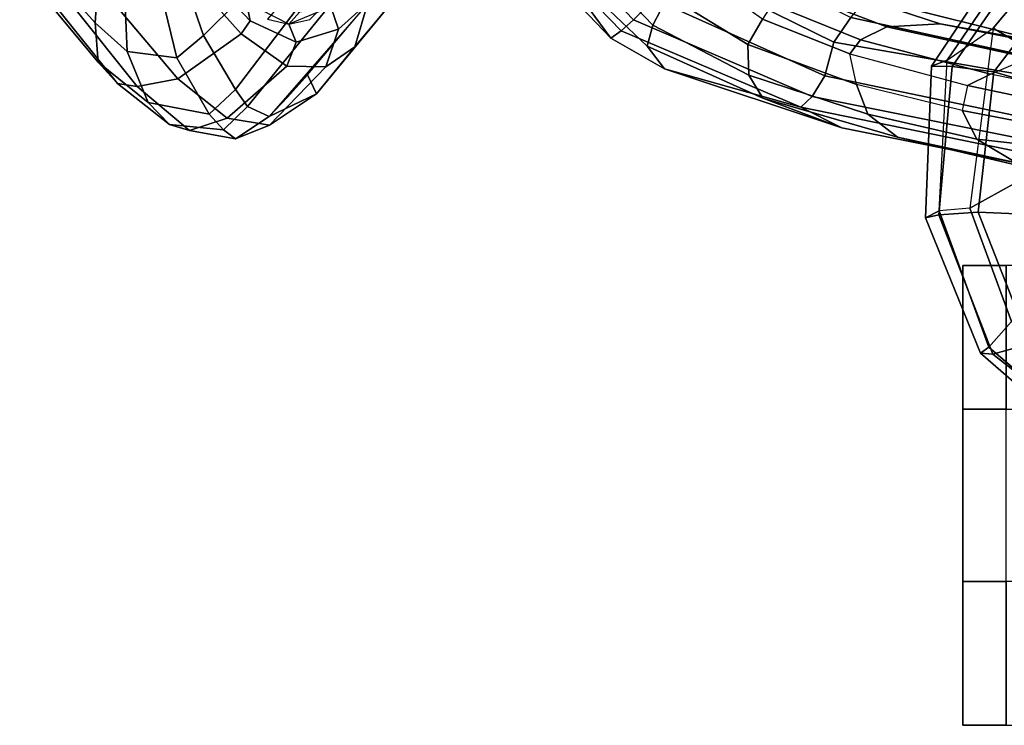
# Model space of a CAD drawing. Units: inches. Extents: x -15.3 to 11.7, y -13.4 to 13.4.
# Drawn here: x -10.4 to -6.1, y -13.4 to -10.3 of the extents above; entities that cross this region are included whole.
import ezdxf

# ---------------------------------------------------------------- set-up
doc = ezdxf.new("R2010")
doc.units = ezdxf.units.IN
doc.header["$MEASUREMENT"] = 0
for name, color, linetype in [('SEAT-ARMPAD', 5, 'Continuous'), ('SEAT-CASTER', 5, 'Continuous'), ('SEAT-CHASSIS', 5, 'Continuous'), ('SEAT-FRAME', 5, 'Continuous')]:
    doc.layers.add(name, color=color, linetype=linetype)

msp = doc.modelspace()

# ---------------------------------------------------------------- linework, layer by layer
at = {"layer": 'SEAT-ARMPAD'}
for points in [[(-6.3463, -10.4869, 39.5187), (-6.4364, -10.4853, 39.89), (-5.9797, -9.7983, 39.9666), (-5.8474, -9.7644, 39.6049)], [(-6.3463, -10.4869, 39.5187), (-5.8474, -9.7644, 39.6049), (-5.6757, -9.8692, 39.3901), (-6.1649, -10.5104, 39.3693)], [(-6.4364, -10.4853, 39.89), (-6.3679, -10.4603, 40.2412), (-5.9501, -9.8441, 40.3122), (-5.9797, -9.7983, 39.9666)], [(-6.1677, -10.3205, 40.5245), (-5.8528, -9.9427, 40.5899), (-5.9501, -9.8441, 40.3122), (-6.3679, -10.4603, 40.2412)], [(-5.9524, -10.5724, 39.3359), (-6.1649, -10.5104, 39.3693), (-5.6757, -9.8692, 39.3901), (-5.5299, -9.9619, 39.3567)], [(-6.1677, -10.3205, 40.5245), (-5.9137, -10.4698, 40.7716), (-5.6808, -10.1883, 40.8183), (-5.8528, -9.9427, 40.5899)], [(-6.1677, -10.3205, 40.5245), (-6.27, -11.1036, 40.5326), (-6.4027, -11.1157, 40.2621), (-6.3679, -10.4603, 40.2412)], [(-5.9964, -10.9526, 40.7677), (-5.9137, -10.4698, 40.7716), (-6.1677, -10.3205, 40.5245), (-6.27, -11.1036, 40.5326)], [(-6.4027, -11.1157, 40.2621), (-6.3679, -10.4603, 40.2412), (-6.4364, -10.4853, 39.89), (-6.463, -11.1455, 39.8855)], [(-6.4043, -11.1324, 39.5502), (-6.463, -11.1455, 39.8855), (-6.4364, -10.4853, 39.89), (-6.3463, -10.4869, 39.5187)], [(-6.4043, -11.1324, 39.5502), (-6.3463, -10.4869, 39.5187), (-6.1649, -10.5104, 39.3693), (-6.2329, -11.1208, 39.4083)], [(-5.9995, -11.1314, 39.3467), (-6.2329, -11.1208, 39.4083), (-6.1649, -10.5104, 39.3693), (-5.9524, -10.5724, 39.3359)], [(-6.0879, -11.5963, 40.5429), (-5.9101, -11.3914, 40.766), (-5.9964, -10.9526, 40.7677), (-6.27, -11.1036, 40.5326)], [(-6.0879, -11.5963, 40.5429), (-6.27, -11.1036, 40.5326), (-6.4027, -11.1157, 40.2621), (-6.1867, -11.7082, 40.2495)], [(-6.2236, -11.7343, 39.9256), (-6.1867, -11.7082, 40.2495), (-6.4027, -11.1157, 40.2621), (-6.463, -11.1455, 39.8855)], [(-6.1691, -11.7393, 39.6358), (-6.2236, -11.7343, 39.9256), (-6.463, -11.1455, 39.8855), (-6.4043, -11.1324, 39.5502)], [(-6.1691, -11.7393, 39.6358), (-6.4043, -11.1324, 39.5502), (-6.2329, -11.1208, 39.4083), (-6.0088, -11.6948, 39.4483)], [(-5.7912, -11.6603, 39.3684), (-6.0088, -11.6948, 39.4483), (-6.2329, -11.1208, 39.4083), (-5.9995, -11.1314, 39.3467)], [(-5.7313, -11.937, 40.6122), (-6.0879, -11.5963, 40.5429), (-6.1867, -11.7082, 40.2495), (-5.7374, -12.0939, 40.3483)], [(-5.66, -12.1386, 39.6867), (-6.1691, -11.7393, 39.6358), (-6.0088, -11.6948, 39.4483), (-5.417, -12.1682, 39.4873)], [(-5.7247, -12.1664, 40.0093), (-5.7374, -12.0939, 40.3483), (-6.1867, -11.7082, 40.2495), (-6.2236, -11.7343, 39.9256)], [(-5.66, -12.1386, 39.6867), (-5.7247, -12.1664, 40.0093), (-6.2236, -11.7343, 39.9256), (-6.1691, -11.7393, 39.6358)]]:
    msp.add_3dface(points, dxfattribs=at)
at = {"layer": 'SEAT-CASTER', "linetype": 'Continuous'}
for points in [[(-6.1119, -11.354, 0.6275), (-6.1119, -11.979, 0.6275), (-6.2994, -11.979, 1.2525), (-6.2994, -11.354, 1.2525)], [(-6.2994, -11.354, 1.2525), (-6.2994, -11.979, 1.2525), (-6.1119, -11.979, 1.8775), (-6.1119, -11.354, 1.8775)], [(-6.2994, -11.979, 1.2525), (-6.2994, -12.729, 1.2525), (-6.1119, -12.729, 1.8775), (-6.1119, -11.979, 1.8775)], [(-6.1119, -12.729, 0.6275), (-6.1119, -13.354, 0.6275), (-6.2994, -13.354, 1.2525), (-6.2994, -12.729, 1.2525)], [(-6.2994, -12.729, 1.2525), (-6.2994, -13.354, 1.2525), (-6.1119, -13.354, 1.8775), (-6.1119, -12.729, 1.8775)]]:
    msp.add_3dface(points, dxfattribs=at)
at = {"layer": 'SEAT-CASTER'}
for points, invisible_edges in [([(-5.0494, -11.354, 0.0025), (-6.2994, -11.354, 1.2525), (-6.1119, -11.354, 1.8775), (-4.4244, -11.354, 0.1587)], 5), ([(-5.6744, -11.354, 0.1587), (-6.1119, -11.354, 0.6275), (-6.2994, -11.354, 1.2525), (-5.0494, -11.354, 0.0025)], 4), ([(-6.2994, -11.979, 1.2525), (-5.0494, -11.979, 0.0025), (-4.4244, -11.979, 0.1587), (-6.1119, -11.979, 1.8775)], 5), ([(-6.1119, -11.979, 0.6275), (-5.6744, -11.979, 0.1587), (-5.0494, -11.979, 0.0025), (-6.2994, -11.979, 1.2525)], 4), ([(-5.0494, -12.729, 0.0025), (-6.2994, -12.729, 1.2525), (-6.1119, -12.729, 1.8775), (-4.4244, -12.729, 0.1587)], 5), ([(-5.6744, -12.729, 0.1587), (-6.1119, -12.729, 0.6275), (-6.2994, -12.729, 1.2525), (-5.0494, -12.729, 0.0025)], 4), ([(-6.2994, -13.354, 1.2525), (-5.0494, -13.354, 0.0025), (-4.4244, -13.354, 0.1587), (-6.1119, -13.354, 1.8775)], 5), ([(-6.1119, -13.354, 0.6275), (-5.6744, -13.354, 0.1587), (-5.0494, -13.354, 0.0025), (-6.2994, -13.354, 1.2525)], 4)]:
    msp.add_3dface(points, dxfattribs=dict(at, invisible_edges=invisible_edges))
msp.add_3dface([(-3.7994, -11.979, 1.2525), (-3.7994, -12.729, 1.2525), (-6.2994, -12.729, 1.2525), (-6.2994, -11.979, 1.2525)], dxfattribs=at)
at = {"layer": 'SEAT-CHASSIS'}
for points in [[(-7.7338, -10.2839, 34.8848), (-8.0719, -9.9309, 34.8157), (-7.952, -9.8637, 34.7197), (-7.646, -10.193, 34.7932)], [(-7.9079, -9.8704, 37.1319), (-8.0145, -9.9278, 37.033), (-7.6497, -10.3069, 37.0294), (-7.583, -10.1782, 37.1514)], [(-7.7873, -10.3328, 35.0286), (-8.1388, -9.9697, 34.9683), (-8.0719, -9.9309, 34.8157), (-7.7338, -10.2839, 34.8848)], [(-8.0145, -9.9278, 37.033), (-8.1153, -9.9797, 36.7564), (-7.6741, -10.399, 36.7638), (-7.6497, -10.3069, 37.0294)], [(-8.1827, -9.9971, 35.228), (-8.1388, -9.9697, 34.9683), (-7.7873, -10.3328, 35.0286), (-7.8325, -10.3644, 35.2969)], [(-7.8325, -10.3644, 35.2969), (-8.1153, -9.9797, 36.7564), (-8.1827, -9.9971, 35.228)], [(-7.5985, -10.4979, 35.3407), (-7.6741, -10.399, 36.7638), (-8.1153, -9.9797, 36.7564), (-7.8325, -10.3644, 35.2969)], [(-6.8618, -10.381, 35.0808), (-7.4606, -10.0861, 34.8097), (-7.3789, -9.9774, 34.9061), (-6.7876, -10.2738, 35.1785)], [(-7.1718, -10.2819, 37.2077), (-7.5476, -10.0163, 37.1508), (-7.583, -10.1782, 37.1514), (-7.2366, -10.3919, 37.1982)], [(-7.646, -10.193, 34.7932), (-7.4606, -10.0861, 34.8097), (-6.8618, -10.381, 35.0808), (-6.9004, -10.5276, 35.0711)], [(-7.1301, -10.2156, 37.1523), (-6.7461, -10.3711, 37.2963), (-6.6305, -10.3154, 37.1532), (-7.0426, -10.1562, 36.9763)], [(-6.3988, -10.3013, 36.8396), (-6.8844, -10.1419, 36.5886), (-7.0426, -10.1562, 36.9763), (-6.6305, -10.3154, 37.1532)], [(-6.7134, -10.1885, 35.6077), (-6.8844, -10.1419, 36.5886), (-6.3988, -10.3013, 36.8396), (-5.9227, -10.3868, 36.2052)], [(-7.7338, -10.2839, 34.8848), (-7.646, -10.193, 34.7932), (-6.9004, -10.5276, 35.0711), (-6.9554, -10.6177, 35.149)], [(-7.2366, -10.3919, 37.1982), (-7.583, -10.1782, 37.1514), (-7.6497, -10.3069, 37.0294), (-7.2324, -10.525, 37.0769)], [(-6.7876, -10.2738, 35.1785), (-6.7134, -10.1885, 35.6077), (-5.9227, -10.3868, 36.2052), (-5.7526, -10.5, 35.9453)], [(-6.7461, -10.3711, 37.2963), (-7.1301, -10.2156, 37.1523), (-7.1718, -10.2819, 37.2077), (-6.7921, -10.4326, 37.3424)], [(-7.7873, -10.3328, 35.0286), (-7.7338, -10.2839, 34.8848), (-6.9554, -10.6177, 35.149), (-7.0053, -10.6637, 35.2682)], [(-7.1718, -10.2819, 37.2077), (-7.2366, -10.3919, 37.1982), (-6.7625, -10.5656, 37.3644), (-6.7921, -10.4326, 37.3424)], [(-6.8618, -10.381, 35.0808), (-6.7876, -10.2738, 35.1785), (-5.7526, -10.5, 35.9453), (-5.7156, -10.5809, 35.8737)], [(-7.5985, -10.4979, 35.3407), (-7.8325, -10.3644, 35.2969), (-7.7873, -10.3328, 35.0286), (-7.0053, -10.6637, 35.2682)], [(-7.2324, -10.525, 37.0769), (-7.6497, -10.3069, 37.0294), (-7.6741, -10.399, 36.7638), (-7.171, -10.6245, 36.8302)], [(-6.1794, -10.5206, 37.712), (-6.0119, -10.449, 37.5995), (-6.6305, -10.3154, 37.1532), (-6.7461, -10.3711, 37.2963)], [(-6.3988, -10.3013, 36.8396), (-6.6305, -10.3154, 37.1532), (-6.0119, -10.449, 37.5995), (-5.7275, -10.4317, 37.3967)], [(-5.2612, -10.4966, 36.9083), (-5.9227, -10.3868, 36.2052), (-6.3988, -10.3013, 36.8396), (-5.7275, -10.4317, 37.3967)], [(-6.7461, -10.3711, 37.2963), (-6.7921, -10.4326, 37.3424), (-6.2799, -10.5695, 37.6951), (-6.1794, -10.5206, 37.712)], [(-7.5985, -10.4979, 35.3407), (-6.8262, -10.7538, 35.5861), (-7.171, -10.6245, 36.8302), (-7.6741, -10.399, 36.7638)], [(-7.2366, -10.3919, 37.1982), (-7.2324, -10.525, 37.0769), (-6.7135, -10.6947, 37.2692), (-6.7625, -10.5656, 37.3644)], [(-5.8072, -10.756, 35.7838), (-6.9004, -10.5276, 35.0711), (-6.8618, -10.381, 35.0808), (-5.7156, -10.5809, 35.8737)], [(-6.7625, -10.5656, 37.3644), (-6.7921, -10.4326, 37.3424), (-6.2799, -10.5695, 37.6951), (-6.3032, -10.6786, 37.6778)], [(-5.6383, -10.5205, 38.1423), (-5.8039, -10.5988, 38.2078), (-6.1794, -10.5206, 37.712), (-6.0119, -10.449, 37.5995)], [(-7.5985, -10.4979, 35.3407), (-7.0053, -10.6637, 35.2682), (-6.8262, -10.7538, 35.5861), (-7.5985, -10.4979, 35.3407)], [(-7.2324, -10.525, 37.0769), (-7.171, -10.6245, 36.8302), (-6.5848, -10.7954, 37.0784), (-6.7135, -10.6947, 37.2692)], [(-5.856, -10.8394, 35.8345), (-6.9554, -10.6177, 35.149), (-6.9004, -10.5276, 35.0711), (-5.8072, -10.756, 35.7838)], [(-5.8039, -10.5988, 38.2078), (-6.1794, -10.5206, 37.712), (-6.2799, -10.5695, 37.6951), (-5.8525, -10.6597, 38.2163)], [(-6.3032, -10.6786, 37.6778), (-6.7625, -10.5656, 37.3644), (-6.7135, -10.6947, 37.2692), (-6.2389, -10.8031, 37.613)], [(-6.2799, -10.5695, 37.6951), (-6.3032, -10.6786, 37.6778), (-5.8579, -10.7642, 38.2096), (-5.8525, -10.6597, 38.2163)], [(-6.0246, -10.9158, 36.0595), (-6.5848, -10.7954, 37.0784), (-7.171, -10.6245, 36.8302), (-6.8262, -10.7538, 35.5861)], [(-5.9192, -10.8856, 35.9115), (-7.0053, -10.6637, 35.2682), (-6.9554, -10.6177, 35.149), (-5.856, -10.8394, 35.8345)], [(-6.8262, -10.7538, 35.5861), (-7.0053, -10.6637, 35.2682), (-5.9192, -10.8856, 35.9115), (-6.0246, -10.9158, 36.0595)], [(-6.2389, -10.8031, 37.613), (-6.7135, -10.6947, 37.2692), (-6.5848, -10.7954, 37.0784), (-6.0397, -10.9231, 37.4452)], [(-6.3032, -10.6786, 37.6778), (-6.2389, -10.8031, 37.613), (-5.8213, -10.8502, 38.1869), (-5.8579, -10.7642, 38.2096)], [(-6.0246, -10.9158, 36.0595), (-5.2699, -11.0389, 36.8387), (-6.0397, -10.9231, 37.4452), (-6.5848, -10.7954, 37.0784)], [(-6.2389, -10.8031, 37.613), (-6.0397, -10.9231, 37.4452), (-5.6375, -10.9858, 38.0936), (-5.8213, -10.8502, 38.1869)]]:
    msp.add_3dface(points, dxfattribs=at)
at = {"layer": 'SEAT-FRAME'}
for points in [[(-10.3517, -9.6728, 51.1098), (-10.0576, -9.9943, 50.349), (-10.0784, -10.297, 50.4955), (-10.407, -9.9298, 51.3207)], [(-9.6886, -10.1114, 48.6157), (-9.3003, -9.6658, 47.0782), (-9.1443, -9.8939, 47.0972), (-9.607, -10.3529, 48.6329)], [(-8.947, -10.4016, 48.7722), (-8.5684, -9.9481, 47.2162), (-8.5156, -9.8083, 47.2363), (-8.8907, -10.2098, 48.7841)], [(-9.1443, -9.8939, 47.0972), (-9.0549, -10.0449, 47.1074), (-9.4675, -10.5872, 48.6623), (-9.607, -10.3529, 48.6329)], [(-10.0784, -10.297, 50.4955), (-10.0648, -10.4682, 50.6938), (-10.3927, -10.0742, 51.4482), (-10.407, -9.9298, 51.3207)], [(-9.6433, -9.937, 51.2791), (-9.6413, -10.0369, 51.302), (-9.4035, -10.2882, 50.7048), (-9.4196, -10.2088, 50.6565)], [(-8.947, -10.4016, 48.7722), (-9.1141, -10.6057, 48.7369), (-8.718, -10.1244, 47.1739), (-8.5684, -9.9481, 47.2162)], [(-10.0576, -9.9943, 50.349), (-9.9527, -10.1164, 49.9489), (-9.9389, -10.4223, 50.0581), (-10.0784, -10.297, 50.4955)], [(-10.0648, -10.4682, 50.6938), (-9.9813, -10.5609, 50.7445), (-10.2677, -10.2049, 51.4451), (-10.3927, -10.0742, 51.4482)], [(-9.6822, -10.0772, 51.3388), (-9.4429, -10.3454, 50.7351), (-9.4035, -10.2882, 50.7048), (-9.6413, -10.0369, 51.302)], [(-9.0549, -10.0449, 47.1074), (-9.0106, -10.1627, 47.1096), (-9.4144, -10.6621, 48.6735), (-9.4675, -10.5872, 48.6623)], [(-9.9726, -10.2409, 51.4105), (-9.719, -10.5416, 50.7936), (-9.4429, -10.3454, 50.7351), (-9.6822, -10.0772, 51.3388)], [(-9.9527, -10.1164, 49.9489), (-9.7884, -10.1795, 49.1625), (-9.7225, -10.4491, 49.1789), (-9.9389, -10.4223, 50.0581)], [(-9.6886, -10.1114, 48.6157), (-9.607, -10.3529, 48.6329), (-9.7225, -10.4491, 49.1789), (-9.7884, -10.1795, 49.1625)], [(-8.9008, -10.2246, 47.1293), (-8.718, -10.1244, 47.1739), (-9.1141, -10.6057, 48.7369), (-9.1541, -10.5237, 48.0248)], [(-8.9503, -10.144, 48.7853), (-9.0525, -10.2275, 49.3168), (-9.0182, -10.3244, 49.394), (-8.8907, -10.2098, 48.7841)], [(-9.0106, -10.1627, 47.1096), (-8.9008, -10.2246, 47.1293), (-9.3203, -10.7048, 48.6934), (-9.4144, -10.6621, 48.6735)], [(-9.9813, -10.5609, 50.7445), (-9.8951, -10.5741, 50.8084), (-10.1733, -10.2272, 51.4709), (-10.2677, -10.2049, 51.4451)], [(-10.1733, -10.2272, 51.4709), (-9.8951, -10.5741, 50.8084), (-9.719, -10.5416, 50.7936), (-9.9726, -10.2409, 51.4105)], [(-9.2354, -10.303, 50.045), (-9.4196, -10.2088, 50.6565), (-9.4035, -10.2882, 50.7048), (-9.2032, -10.3808, 50.0944)], [(-9.1887, -10.2514, 50.0958), (-9.2797, -10.2267, 50.4103), (-9.3275, -10.2808, 50.3684), (-9.2354, -10.303, 50.045)], [(-9.2354, -10.303, 50.045), (-9.2032, -10.3808, 50.0944), (-9.0182, -10.3244, 49.394), (-9.0525, -10.2275, 49.3168)], [(-9.1887, -10.2514, 50.0958), (-9.2354, -10.303, 50.045), (-9.1442, -10.2835, 49.6957), (-9.0972, -10.2359, 49.7516)], [(-8.947, -10.4016, 48.7722), (-8.8907, -10.2098, 48.7841), (-9.0182, -10.3244, 49.394), (-9.0745, -10.4892, 49.4178)], [(-9.2432, -10.4858, 50.0787), (-9.2032, -10.3808, 50.0944), (-9.4035, -10.2882, 50.7048), (-9.4429, -10.3454, 50.7351)], [(-10.0784, -10.297, 50.4955), (-9.9389, -10.4223, 50.0581), (-9.8473, -10.6434, 50.0662), (-10.0648, -10.4682, 50.6938)], [(-9.2432, -10.4858, 50.0787), (-9.0745, -10.4892, 49.4178), (-9.0182, -10.3244, 49.394), (-9.2032, -10.3808, 50.0944)], [(-9.7225, -10.4491, 49.1789), (-9.607, -10.3529, 48.6329), (-9.4675, -10.5872, 48.6623), (-9.5816, -10.6945, 49.157)], [(-9.5039, -10.7123, 50.1166), (-9.2432, -10.4858, 50.0787), (-9.4429, -10.3454, 50.7351), (-9.719, -10.5416, 50.7936)], [(-9.1141, -10.6057, 48.7369), (-8.947, -10.4016, 48.7722), (-9.0745, -10.4892, 49.4178), (-9.3189, -10.7431, 49.4184)], [(-9.7225, -10.4491, 49.1789), (-9.5816, -10.6945, 49.157), (-9.8473, -10.6434, 50.0662), (-9.9389, -10.4223, 50.0581)], [(-10.0648, -10.4682, 50.6938), (-9.8473, -10.6434, 50.0662), (-9.7544, -10.7396, 50.0721), (-9.9813, -10.5609, 50.7445)], [(-9.5039, -10.7123, 50.1166), (-9.3189, -10.7431, 49.4184), (-9.0745, -10.4892, 49.4178), (-9.2432, -10.4858, 50.0787)], [(-9.6675, -10.7654, 50.0962), (-9.5039, -10.7123, 50.1166), (-9.719, -10.5416, 50.7936), (-9.8951, -10.5741, 50.8084)], [(-9.1541, -10.5237, 48.0248), (-9.1141, -10.6057, 48.7369), (-9.3203, -10.7048, 48.6934), (-9.2405, -10.6202, 48.3626)], [(-9.9813, -10.5609, 50.7445), (-9.7544, -10.7396, 50.0721), (-9.6675, -10.7654, 50.0962), (-9.8951, -10.5741, 50.8084)], [(-9.5816, -10.6945, 49.157), (-9.4675, -10.5872, 48.6623), (-9.4144, -10.6621, 48.6735), (-9.5198, -10.7634, 49.1747)], [(-9.3203, -10.7048, 48.6934), (-9.1141, -10.6057, 48.7369), (-9.3189, -10.7431, 49.4184), (-9.4676, -10.8014, 49.3317)], [(-9.5816, -10.6945, 49.157), (-9.5198, -10.7634, 49.1747), (-9.7544, -10.7396, 50.0721), (-9.8473, -10.6434, 50.0662)], [(-9.5198, -10.7634, 49.1747), (-9.4144, -10.6621, 48.6735), (-9.3203, -10.7048, 48.6934), (-9.4676, -10.8014, 49.3317)], [(-9.6675, -10.7654, 50.0962), (-9.4676, -10.8014, 49.3317), (-9.3189, -10.7431, 49.4184), (-9.5039, -10.7123, 50.1166)], [(-9.5198, -10.7634, 49.1747), (-9.4676, -10.8014, 49.3317), (-9.6675, -10.7654, 50.0962), (-9.7544, -10.7396, 50.0721)]]:
    msp.add_3dface(points, dxfattribs=at)

doc.saveas('drawing.dxf')
